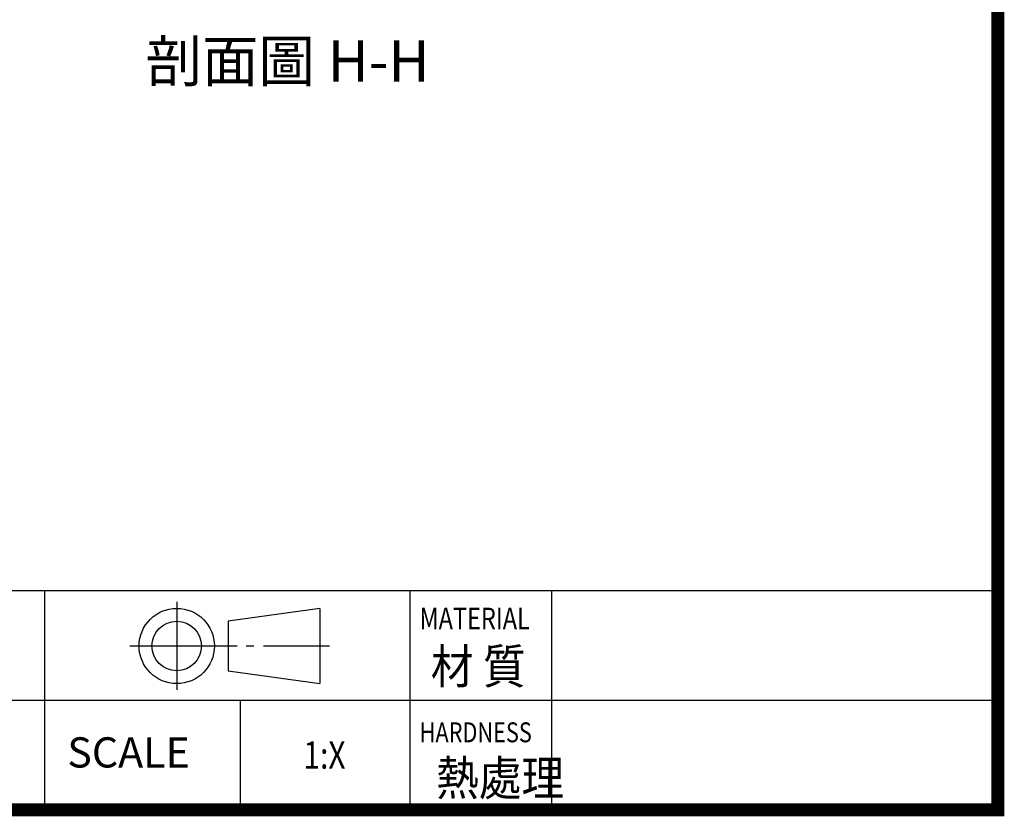
# Model space of a CAD drawing. Extents: x 0 to 297, y 0 to 211.
# Drawn here: x 222 to 297, y 0 to 61 of the extents above; entities that cross this region are included whole.
import ezdxf

# ---------------------------------------------------------------- set-up
doc = ezdxf.new("R2010")
doc.units = 0
doc.header["$LTSCALE"] = 5
doc.header["$MEASUREMENT"] = 0
doc.layers.get('0').update_dxf_attribs({"linetype": 'CONTINUOUS'})
doc.layers.add('FORMAT', color=7, linetype='CONTINUOUS')
doc.styles.add('EE', font='ITALICC.SHX', dxfattribs={"width": 0.8, "height": 5})
doc.styles.add('SIMPLEX', font='SIMPLEX.shx', dxfattribs={"width": 0.8, "bigfont": 'chineset.shx'})
doc.styles.add('SLDTEXTSTYLE2', font='TXT', dxfattribs={"width": 0.75, "bigfont": 'bigfont'})
doc.styles.get("Standard").update_dxf_attribs({"font": 'TXT', "width": 0.8, "bigfont": 'CHINESET'})

# ---------------------------------------------------------------- blocks, each defined once
blk = doc.blocks.new('A$C651E1A9B')
at = {"layer": 'FORMAT', "insert": (61.274, -63.345), "char_height": 3.175, "attachment_point": 2, "style": 'SLDTEXTSTYLE2'}
blk.add_mtext('剖面圖 H-H', dxfattribs=at)

msp = doc.modelspace()

# ---------------------------------------------------------------- linework, layer by layer
at = {"color": 3}
for p, q in [((167.945, 16.818), (297, 16.818)), ((223.945, 0), (223.945, 16.818)), ((251.945, 16.818), (297, 16.818)), ((251.945, 0), (251.945, 16.818)), ((262.788, 16.818), (262.788, 0.417)), ((234.052, 15.954), (234.052, 9.198)), ((245.02, 15.445), (237.989, 14.458)), ((245.02, 15.445), (245.02, 9.675)), ((237.989, 14.458), (237.989, 10.662)), ((230.448, 12.56), (238.694, 12.56)), ((239.385, 12.56), (239.97, 12.56)), ((240.714, 12.56), (245.768, 12.56)), ((237.989, 10.662), (245.02, 9.675)), ((167.945, 8.409), (297, 8.409)), ((238.945, 0), (238.945, 8.409))]:
    msp.add_line(p, q, dxfattribs=at)
at = {"const_width": 0.987}
msp.add_lwpolyline([(0, 0), (297, 0), (297, 210.407), (0, 210.407)], close=True, dxfattribs=at)
at = {"color": 3}
for radius in [2.885, 1.898]:
    msp.add_circle((234.052, 12.56), radius, dxfattribs=at)

# ---------------------------------------------------------------- block references
msp.add_blockref('A$C651E1A9B', (181.271, 122.322))

# ---------------------------------------------------------------- texts
at = {"color": 3, "style": 'SIMPLEX', "width": 0.8}
for s, height, p in [('MATERIAL', 1.6532, (252.664, 13.843)), ('HARDNESS', 1.5266, (252.672, 5.18)), ('1:X', 2.099, (243.771, 3.152))]:
    msp.add_text(s, height=height, dxfattribs=at).set_placement(p)
at = {"color": 3, "width": 0.9}
for s, p in [('材 質', (253.53, 9.669)), ('熱處理', (253.938, 1.111))]:
    msp.add_text(s, height=2.664, dxfattribs=at).set_placement(p)
at = {"color": 3, "style": 'EE'}
msp.add_text('SCALE', height=2.3146, dxfattribs=at).set_placement((225.664, 3.246))

doc.saveas('drawing.dxf')
